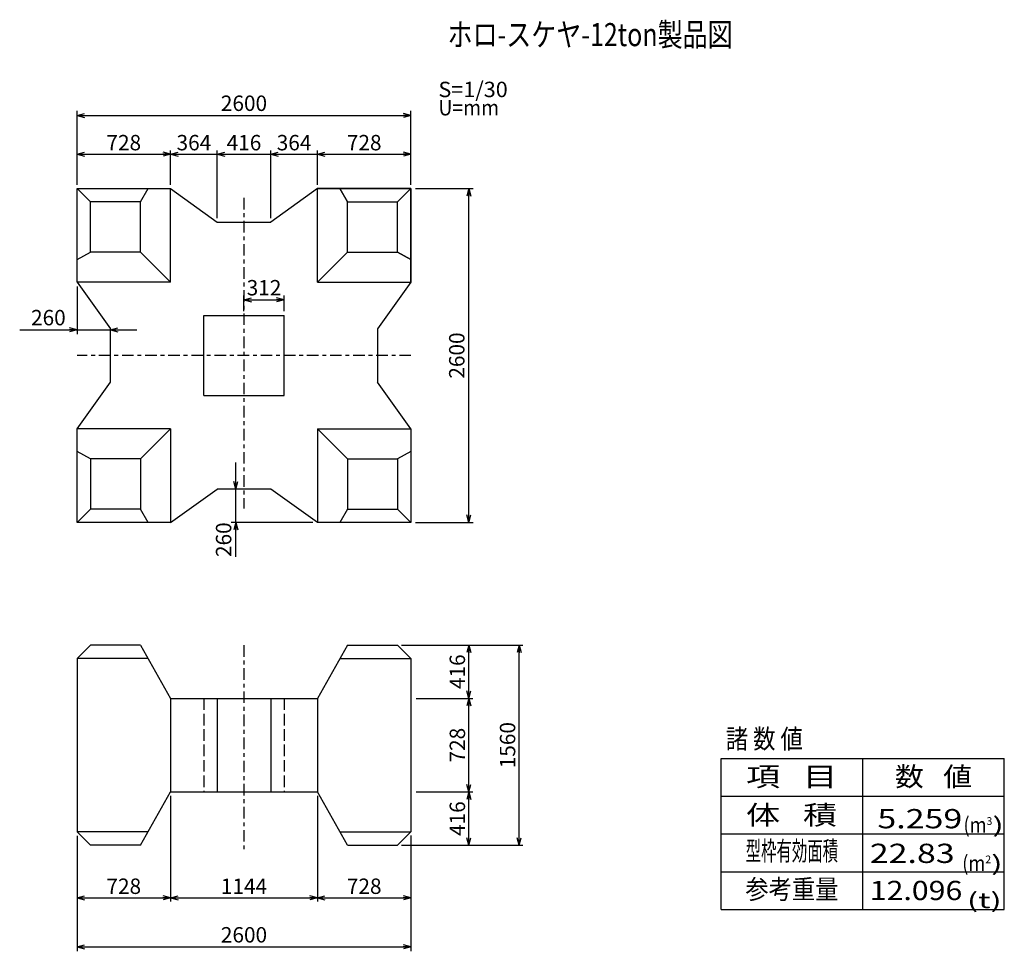
# Model space of a CAD drawing. Extents: x 64 to 319, y 27 to 269.
import ezdxf
from ezdxf.enums import TextEntityAlignment as Align

# ---------------------------------------------------------------- set-up
doc = ezdxf.new("R2010")
doc.units = 0
for name, pattern in [('中線１実線', [0]), ('中線１破線', [4, 3, -1]), ('太線実線', [0]), ('細線一点鎖線', [6, 3, -1, 1, -1]), ('細線実線', [0])]:
    doc.linetypes.add(name, pattern=pattern)
doc.layers.get('0').update_dxf_attribs({"linetype": 'CONTINUOUS'})
doc.layers.add('GR2-1', color=7, linetype='CONTINUOUS')
doc.styles.add('STYLE1', font='MONOTXT.SHX', dxfattribs={"bigfont": 'extfont.shx'})
doc.dimstyles.new('FXDIMINFO', dxfattribs={"dimtxt": 3.5, "dimasz": 2, "dimexe": 1, "dimexo": 1, "dimgap": 1, "dimtad": 1, "dimdec": 0, "dimtxsty": 'STYLE1', "dimblk1": 'FXTIP_ARROW_S', "dimblk2": 'FXTIP_ARROW_E', "dimsah": 1, "dimcen": 2.5, "dimdle": 6, "dimclrd": 7, "dimclre": 7, "dimclrt": 5, "dimazin": 3, "dimtfac": 1, "dimtmove": 0, "dimatfit": 3})

# ---------------------------------------------------------------- blocks, each defined once
blk = doc.blocks.new('FXTIP_ARROW_S')
at = {"color": 0, "linetype": 'CONTINUOUS'}
for q in [(-1, 0), (-0.97, 0.26), (-0.97, -0.26)]:
    blk.add_line((0, 0), q, dxfattribs=at)
blk = doc.blocks.new('FXTIP_ARROW_E')
at = {"color": 0, "linetype": 'CONTINUOUS'}
for q in [(-1, 0), (-0.97, 0.26), (-0.97, -0.26)]:
    blk.add_line((0, 0), q, dxfattribs=at)
blk = doc.blocks.new('*D19')
at = {"layer": 'GR2-1', "color": 5, "linetype": '細線実線'}
for p, q in [((165.41, 56.75), (165.41, 39.62)), ((141.14, 40.62), (165.41, 40.62))]:
    blk.add_line(p, q, dxfattribs=at)
at = {"layer": 'GR2-1', "color": 5, "linetype": '細線実線', "xscale": 2, "yscale": 2}
for name, p, rotation in [('FXTIP_ARROW_S', (141.14, 40.62), 180), ('FXTIP_ARROW_E', (165.41, 40.62), 360)]:
    blk.add_blockref(name, p, dxfattribs=dict(at, rotation=rotation))
at = {"layer": 'GR2-1', "color": 5, "linetype": '細線実線', "style": 'STYLE1', "width": 0.75}
blk.add_text('728', height=4, dxfattribs=at).set_placement((148.77, 41.62), (157.77, 41.62), align=Align.FIT)
blk = doc.blocks.new('*D20')
at = {"layer": 'GR2-1', "color": 5, "linetype": '細線実線'}
for p, q in [((141.14, 67.12), (141.14, 39.62)), ((103.01, 40.62), (141.14, 40.62))]:
    blk.add_line(p, q, dxfattribs=at)
at = {"layer": 'GR2-1', "color": 5, "linetype": '細線実線', "xscale": 2, "yscale": 2}
for name, p, rotation in [('FXTIP_ARROW_S', (103.01, 40.62), 180), ('FXTIP_ARROW_E', (141.14, 40.62), 360)]:
    blk.add_blockref(name, p, dxfattribs=dict(at, rotation=rotation))
at = {"layer": 'GR2-1', "color": 5, "linetype": '細線実線', "style": 'STYLE1', "width": 0.75}
blk.add_text('1144', height=4, dxfattribs=at).set_placement((116.07, 41.62), (128.07, 41.62), align=Align.FIT)
blk = doc.blocks.new('*D21')
at = {"layer": 'GR2-1', "color": 5, "linetype": '細線実線'}
for p, q in [((103.01, 67.12), (103.01, 39.62)), ((78.74, 56.72), (78.74, 39.62)), ((78.74, 40.62), (103.01, 40.62))]:
    blk.add_line(p, q, dxfattribs=at)
at = {"layer": 'GR2-1', "color": 5, "linetype": '細線実線', "xscale": 2, "yscale": 2}
for name, p, rotation in [('FXTIP_ARROW_S', (78.74, 40.62), 180), ('FXTIP_ARROW_E', (103.01, 40.62), 360)]:
    blk.add_blockref(name, p, dxfattribs=dict(at, rotation=rotation))
at = {"layer": 'GR2-1', "color": 5, "linetype": '細線実線', "style": 'STYLE1', "width": 0.75}
blk.add_text('728', height=4, dxfattribs=at).set_placement((86.37, 41.62), (95.37, 41.62), align=Align.FIT)
blk = doc.blocks.new('*D22')
at = {"layer": 'GR2-1', "color": 5, "linetype": '細線実線'}
for p, q in [((78.74, 56.61), (78.74, 26.72)), ((165.41, 56.61), (165.41, 26.72)), ((78.74, 27.87), (165.41, 27.87))]:
    blk.add_line(p, q, dxfattribs=at)
at = {"layer": 'GR2-1', "color": 5, "linetype": '細線実線', "xscale": 2, "yscale": 2}
for name, p, rotation in [('FXTIP_ARROW_S', (78.74, 27.87), 180), ('FXTIP_ARROW_E', (165.41, 27.87), 360)]:
    blk.add_blockref(name, p, dxfattribs=dict(at, rotation=rotation))
at = {"layer": 'GR2-1', "color": 5, "linetype": '細線実線', "style": 'STYLE1', "width": 0.75}
blk.add_text('2600', height=4, dxfattribs=at).set_placement((116.07, 29.01), (128.07, 29.01), align=Align.FIT)
blk = doc.blocks.new('*D23')
at = {"layer": 'GR2-1', "color": 5, "linetype": '細線実線'}
for p, q in [((162.94, 106.25), (181.45, 106.25)), ((180.45, 92.38), (180.45, 106.25)), ((166.78, 92.38), (181.45, 92.38))]:
    blk.add_line(p, q, dxfattribs=at)
at = {"layer": 'GR2-1', "color": 5, "linetype": '細線実線', "xscale": 2, "yscale": 2}
for name, p, rotation in [('FXTIP_ARROW_E', (180.45, 106.25), 90), ('FXTIP_ARROW_S', (180.45, 92.38), 270)]:
    blk.add_blockref(name, p, dxfattribs=dict(at, rotation=rotation))
at = {"layer": 'GR2-1', "color": 5, "linetype": '細線実線', "style": 'STYLE1', "width": 0.75}
blk.add_text('416', height=4, rotation=90, dxfattribs=at).set_placement((179.45, 94.82), (179.45, 103.82), align=Align.FIT)
blk = doc.blocks.new('*D24')
at = {"layer": 'GR2-1', "color": 5, "linetype": '細線実線'}
for p, q in [((180.45, 68.12), (180.45, 92.38)), ((166.78, 68.12), (181.45, 68.12))]:
    blk.add_line(p, q, dxfattribs=at)
at = {"layer": 'GR2-1', "color": 5, "linetype": '細線実線', "xscale": 2, "yscale": 2}
for name, p, rotation in [('FXTIP_ARROW_E', (180.45, 92.38), 90), ('FXTIP_ARROW_S', (180.45, 68.12), 270)]:
    blk.add_blockref(name, p, dxfattribs=dict(at, rotation=rotation))
at = {"layer": 'GR2-1', "color": 5, "linetype": '細線実線', "style": 'STYLE1', "width": 0.75}
blk.add_text('728', height=4, rotation=90, dxfattribs=at).set_placement((179.45, 75.75), (179.45, 84.75), align=Align.FIT)
blk = doc.blocks.new('*D25')
at = {"layer": 'GR2-1', "color": 5, "linetype": '細線実線'}
for p, q in [((180.45, 54.25), (180.45, 68.12)), ((162.94, 54.25), (181.45, 54.25))]:
    blk.add_line(p, q, dxfattribs=at)
at = {"layer": 'GR2-1', "color": 5, "linetype": '細線実線', "xscale": 2, "yscale": 2}
for name, p, rotation in [('FXTIP_ARROW_E', (180.45, 68.12), 90), ('FXTIP_ARROW_S', (180.45, 54.25), 270)]:
    blk.add_blockref(name, p, dxfattribs=dict(at, rotation=rotation))
at = {"layer": 'GR2-1', "color": 5, "linetype": '細線実線', "style": 'STYLE1', "width": 0.75}
blk.add_text('416', height=4, rotation=90, dxfattribs=at).set_placement((179.45, 56.68), (179.45, 65.68), align=Align.FIT)
blk = doc.blocks.new('*D26')
at = {"layer": 'GR2-1', "color": 5, "linetype": '細線実線'}
for p, q in [((162.94, 106.25), (194.48, 106.25)), ((193.48, 54.25), (193.48, 106.25)), ((162.94, 54.25), (194.48, 54.25))]:
    blk.add_line(p, q, dxfattribs=at)
at = {"layer": 'GR2-1', "color": 5, "linetype": '細線実線', "xscale": 2, "yscale": 2}
for name, p, rotation in [('FXTIP_ARROW_E', (193.48, 106.25), 90), ('FXTIP_ARROW_S', (193.48, 54.25), 270)]:
    blk.add_blockref(name, p, dxfattribs=dict(at, rotation=rotation))
at = {"layer": 'GR2-1', "color": 5, "linetype": '細線実線', "style": 'STYLE1', "width": 0.75}
blk.add_text('1560', height=4, rotation=90, dxfattribs=at).set_placement((192.48, 74.25), (192.48, 86.25), align=Align.FIT)
blk = doc.blocks.new('*D27')
at = {"layer": 'GR2-1', "color": 5, "linetype": '細線実線'}
for p, q in [((141.14, 233.69), (165.41, 233.69)), ((165.41, 225.75), (165.41, 234.69))]:
    blk.add_line(p, q, dxfattribs=at)
at = {"layer": 'GR2-1', "color": 5, "linetype": '細線実線', "xscale": 2, "yscale": 2}
for name, p, rotation in [('FXTIP_ARROW_S', (141.14, 233.69), 180), ('FXTIP_ARROW_E', (165.41, 233.69), 360)]:
    blk.add_blockref(name, p, dxfattribs=dict(at, rotation=rotation))
at = {"layer": 'GR2-1', "color": 5, "linetype": '細線実線', "style": 'STYLE1', "width": 0.75}
blk.add_text('728', height=4, dxfattribs=at).set_placement((148.77, 234.69), (157.77, 234.69), align=Align.FIT)
blk = doc.blocks.new('*D28')
at = {"layer": 'GR2-1', "color": 5, "linetype": '細線実線'}
for p, q in [((103.01, 233.69), (115.14, 233.69)), ((115.14, 217.08), (115.14, 234.69))]:
    blk.add_line(p, q, dxfattribs=at)
at = {"layer": 'GR2-1', "color": 5, "linetype": '細線実線', "xscale": 2, "yscale": 2, "rotation": 180}
blk.add_blockref('FXTIP_ARROW_S', (103.01, 233.69), dxfattribs=at)
at = {"layer": 'GR2-1', "color": 5, "linetype": '細線実線', "style": 'STYLE1', "width": 0.75}
blk.add_text('364', height=4, dxfattribs=at).set_placement((104.57, 234.69), (113.57, 234.69), align=Align.FIT)
blk = doc.blocks.new('*D29')
at = {"layer": 'GR2-1', "color": 5, "linetype": '細線実線'}
for p, q in [((129.01, 233.69), (141.14, 233.69)), ((141.14, 225.75), (141.14, 234.69))]:
    blk.add_line(p, q, dxfattribs=at)
at = {"layer": 'GR2-1', "color": 5, "linetype": '細線実線', "xscale": 2, "yscale": 2, "rotation": 180}
blk.add_blockref('FXTIP_ARROW_S', (129.01, 233.69), dxfattribs=at)
at = {"layer": 'GR2-1', "color": 5, "linetype": '細線実線', "style": 'STYLE1', "width": 0.75}
blk.add_text('364', height=4, dxfattribs=at).set_placement((130.57, 234.69), (139.57, 234.69), align=Align.FIT)
blk = doc.blocks.new('*D30')
at = {"layer": 'GR2-1', "color": 5, "linetype": '細線実線'}
for p, q in [((115.14, 233.69), (129.01, 233.69)), ((129.01, 217.08), (129.01, 234.69))]:
    blk.add_line(p, q, dxfattribs=at)
at = {"layer": 'GR2-1', "color": 5, "linetype": '細線実線', "xscale": 2, "yscale": 2, "rotation": 180}
blk.add_blockref('FXTIP_ARROW_S', (115.14, 233.69), dxfattribs=at)
at = {"layer": 'GR2-1', "color": 5, "linetype": '細線実線', "style": 'STYLE1', "width": 0.75}
blk.add_text('416', height=4, dxfattribs=at).set_placement((117.57, 234.69), (126.57, 234.69), align=Align.FIT)
blk = doc.blocks.new('*D31')
at = {"layer": 'GR2-1', "color": 5, "linetype": '細線実線'}
for p, q in [((78.74, 225.75), (78.74, 234.69)), ((78.74, 233.69), (103.01, 233.69)), ((103.01, 225.75), (103.01, 234.69))]:
    blk.add_line(p, q, dxfattribs=at)
at = {"layer": 'GR2-1', "color": 5, "linetype": '細線実線', "xscale": 2, "yscale": 2}
for name, p, rotation in [('FXTIP_ARROW_S', (78.74, 233.69), 180), ('FXTIP_ARROW_E', (103.01, 233.69), 360)]:
    blk.add_blockref(name, p, dxfattribs=dict(at, rotation=rotation))
at = {"layer": 'GR2-1', "color": 5, "linetype": '細線実線', "style": 'STYLE1', "width": 0.75}
blk.add_text('728', height=4, dxfattribs=at).set_placement((86.37, 234.69), (95.37, 234.69), align=Align.FIT)
blk = doc.blocks.new('*D32')
at = {"layer": 'GR2-1', "color": 5, "linetype": '細線実線'}
for p, q in [((78.74, 225.89), (78.74, 244.92)), ((78.74, 243.77), (165.41, 243.77)), ((165.41, 225.89), (165.41, 244.92))]:
    blk.add_line(p, q, dxfattribs=at)
at = {"layer": 'GR2-1', "color": 5, "linetype": '細線実線', "xscale": 2, "yscale": 2}
for name, p, rotation in [('FXTIP_ARROW_S', (78.74, 243.77), 180), ('FXTIP_ARROW_E', (165.41, 243.77), 360)]:
    blk.add_blockref(name, p, dxfattribs=dict(at, rotation=rotation))
at = {"layer": 'GR2-1', "color": 5, "linetype": '細線実線', "style": 'STYLE1', "width": 0.75}
blk.add_text('2600', height=4, dxfattribs=at).set_placement((116.07, 244.92), (128.07, 244.92), align=Align.FIT)
blk = doc.blocks.new('*D33')
at = {"layer": 'GR2-1', "color": 5, "linetype": '細線実線'}
for p, q in [((166.55, 224.75), (181.59, 224.75)), ((180.45, 138.08), (180.45, 224.75)), ((166.55, 138.08), (181.59, 138.08))]:
    blk.add_line(p, q, dxfattribs=at)
at = {"layer": 'GR2-1', "color": 5, "linetype": '細線実線', "xscale": 2, "yscale": 2}
for name, p, rotation in [('FXTIP_ARROW_E', (180.45, 224.75), 90), ('FXTIP_ARROW_S', (180.45, 138.08), 270)]:
    blk.add_blockref(name, p, dxfattribs=dict(at, rotation=rotation))
at = {"layer": 'GR2-1', "color": 5, "linetype": '細線実線', "style": 'STYLE1', "width": 0.75}
blk.add_text('2600', height=4, rotation=90, dxfattribs=at).set_placement((179.3, 175.41), (179.3, 187.41), align=Align.FIT)
blk = doc.blocks.new('*D34')
at = {"layer": 'GR2-1', "color": 5, "linetype": '細線実線'}
for p, q in [((119.92, 146.75), (119.92, 153.62)), ((127.84, 146.75), (118.78, 146.75)), ((119.92, 138.08), (119.92, 146.75)), ((139.98, 138.08), (118.78, 138.08)), ((119.92, 129.12), (119.92, 138.08))]:
    blk.add_line(p, q, dxfattribs=at)
at = {"layer": 'GR2-1', "color": 5, "linetype": '細線実線', "xscale": 2, "yscale": 2}
for name, p, rotation in [('FXTIP_ARROW_S', (119.92, 146.75), 270), ('FXTIP_ARROW_E', (119.92, 138.08), 90)]:
    blk.add_blockref(name, p, dxfattribs=dict(at, rotation=rotation))
at = {"layer": 'GR2-1', "color": 5, "linetype": '細線実線', "style": 'STYLE1', "width": 0.75}
blk.add_text('260', height=4, rotation=90, dxfattribs=at).set_placement((118.78, 129.1), (118.78, 138.1), align=Align.FIT)
blk = doc.blocks.new('*D35')
at = {"layer": 'GR2-1', "color": 5, "linetype": '細線実線'}
for p, q in [((78.74, 199.32), (78.74, 186.97)), ((63.86, 188.11), (78.74, 188.11)), ((78.74, 188.11), (87.41, 188.11)), ((87.41, 188.11), (94.28, 188.11))]:
    blk.add_line(p, q, dxfattribs=at)
at = {"layer": 'GR2-1', "color": 5, "linetype": '細線実線', "xscale": 2, "yscale": 2}
for name, p, rotation in [('FXTIP_ARROW_E', (78.74, 188.11), 360), ('FXTIP_ARROW_S', (87.41, 188.11), 180)]:
    blk.add_blockref(name, p, dxfattribs=dict(at, rotation=rotation))
at = {"layer": 'GR2-1', "color": 5, "linetype": '細線実線', "style": 'STYLE1', "width": 0.75}
blk.add_text('260', height=4, dxfattribs=at).set_placement((66.8, 189.26), (75.8, 189.26), align=Align.FIT)
blk = doc.blocks.new('*D36')
at = {"layer": 'GR2-1', "color": 5, "linetype": '細線実線'}
for p, q in [((122.07, 192.96), (122.07, 197.02)), ((132.47, 192.96), (132.47, 197.02)), ((122.07, 195.88), (132.47, 195.88))]:
    blk.add_line(p, q, dxfattribs=at)
at = {"layer": 'GR2-1', "color": 5, "linetype": '細線実線', "xscale": 2, "yscale": 2}
for name, p, rotation in [('FXTIP_ARROW_S', (122.07, 195.88), 180), ('FXTIP_ARROW_E', (132.47, 195.88), 360)]:
    blk.add_blockref(name, p, dxfattribs=dict(at, rotation=rotation))
at = {"layer": 'GR2-1', "color": 5, "linetype": '細線実線', "style": 'STYLE1', "width": 0.75}
blk.add_text('312', height=4, dxfattribs=at).set_placement((122.77, 197.02), (131.77, 197.02), align=Align.FIT)

msp = doc.modelspace()

# ---------------------------------------------------------------- linework, layer by layer
at = {"layer": 'GR2-1', "color": 7, "linetype": '中線１実線'}
for p, q in [((78.74, 224.75), (103.01, 224.75)), ((78.74, 200.48), (78.74, 224.75)), ((78.74, 224.75), (82.21, 221.28)), ((95.21, 221.28), (97.17, 224.75)), ((103.01, 200.48), (103.01, 224.75)), ((103.01, 224.75), (115.14, 216.08)), ((141.14, 224.75), (129.01, 216.08)), ((165.41, 224.75), (141.14, 224.75)), ((141.14, 200.48), (141.14, 224.75)), ((141.14, 224.75), (165.41, 224.75)), ((141.14, 200.48), (141.14, 224.75)), ((148.94, 221.28), (146.97, 224.75)), ((146.97, 224.75), (148.94, 221.28)), ((165.41, 224.75), (161.94, 221.28)), ((165.41, 224.75), (161.94, 221.28)), ((165.41, 200.48), (165.41, 224.75)), ((165.41, 224.75), (165.41, 200.48)), ((82.21, 208.28), (82.21, 221.28)), ((95.21, 221.28), (82.21, 221.28)), ((95.21, 208.28), (95.21, 221.28)), ((148.94, 208.28), (148.94, 221.28)), ((148.94, 221.28), (161.94, 221.28)), ((148.94, 221.28), (161.94, 221.28)), ((148.94, 208.28), (148.94, 221.28)), ((161.94, 208.28), (161.94, 221.28)), ((161.94, 208.28), (161.94, 221.28)), ((115.14, 216.08), (129.01, 216.08)), ((78.74, 206.31), (82.21, 208.28)), ((95.21, 208.28), (82.21, 208.28)), ((95.21, 208.28), (103.01, 200.48)), ((148.94, 208.28), (141.14, 200.48)), ((148.94, 208.28), (141.14, 200.48)), ((148.94, 208.28), (161.94, 208.28)), ((148.94, 208.28), (161.94, 208.28)), ((165.41, 206.31), (161.94, 208.28)), ((161.94, 208.28), (165.41, 206.31)), ((103.01, 200.48), (78.74, 200.48)), ((78.74, 200.48), (87.41, 188.35)), ((141.14, 200.48), (165.41, 200.48)), ((141.14, 200.48), (165.41, 200.48)), ((165.41, 200.48), (156.74, 188.35)), ((111.67, 171.01), (111.67, 191.81)), ((111.67, 191.81), (132.47, 191.81)), ((132.47, 171.01), (132.47, 191.81)), ((87.41, 174.48), (87.41, 188.35)), ((156.74, 188.35), (156.74, 174.48)), ((78.74, 162.35), (87.41, 174.48)), ((165.41, 162.35), (156.74, 174.48)), ((111.67, 171.01), (132.47, 171.01)), ((78.74, 138.08), (78.74, 162.35)), ((103.01, 162.35), (78.74, 162.35)), ((95.21, 154.55), (103.01, 162.35)), ((103.01, 162.35), (103.01, 138.08)), ((141.14, 162.35), (141.14, 138.08)), ((141.14, 162.35), (165.41, 162.35)), ((148.94, 154.55), (141.14, 162.35)), ((165.41, 162.35), (165.41, 138.08)), ((82.21, 154.55), (78.74, 156.51)), ((165.41, 156.51), (161.94, 154.55)), ((95.21, 154.55), (82.21, 154.55)), ((82.21, 154.55), (82.21, 141.55)), ((95.21, 154.55), (95.21, 141.55)), ((148.94, 154.55), (148.94, 141.55)), ((148.94, 154.55), (161.94, 154.55)), ((161.94, 154.55), (161.94, 141.55)), ((103.01, 138.08), (115.14, 146.75)), ((129.01, 146.75), (115.14, 146.75)), ((141.14, 138.08), (129.01, 146.75)), ((78.74, 138.08), (82.21, 141.55)), ((95.21, 141.55), (82.21, 141.55)), ((97.17, 138.08), (95.21, 141.55)), ((148.94, 141.55), (146.97, 138.08)), ((148.94, 141.55), (161.94, 141.55)), ((165.41, 138.08), (161.94, 141.55)), ((103.01, 138.08), (78.74, 138.08)), ((165.41, 138.08), (141.14, 138.08)), ((78.74, 102.78), (82.21, 106.25)), ((95.21, 106.25), (82.21, 106.25)), ((95.21, 106.25), (103.01, 92.38)), ((148.94, 106.25), (141.14, 92.38)), ((148.94, 106.25), (161.94, 106.25)), ((165.41, 102.78), (161.94, 106.25)), ((97.16, 102.78), (78.74, 102.78)), ((78.74, 102.73), (78.74, 57.72)), ((146.99, 102.78), (165.41, 102.78)), ((165.41, 102.73), (165.41, 57.72)), ((103.01, 92.38), (141.14, 92.38)), ((103.01, 92.38), (103.01, 68.12)), ((115.14, 92.38), (115.14, 68.12)), ((129.01, 92.38), (129.01, 68.12)), ((141.14, 92.38), (141.14, 68.12)), ((282.66, 37.6), (282.66, 76.8)), ((95.21, 54.25), (103.01, 68.12)), ((103.01, 68.12), (141.14, 68.12)), ((148.94, 54.25), (141.14, 68.12)), ((245.91, 67), (319.41, 67)), ((97.16, 57.72), (78.74, 57.72)), ((78.74, 57.72), (82.21, 54.25)), ((146.99, 57.72), (165.41, 57.72)), ((165.41, 57.72), (161.94, 54.25)), ((245.91, 57.2), (319.41, 57.2)), ((95.21, 54.25), (82.21, 54.25)), ((148.94, 54.25), (161.94, 54.25)), ((245.91, 47.4), (319.41, 47.4))]:
    msp.add_line(p, q, dxfattribs=at)
at = {"layer": 'GR2-1', "color": 5, "linetype": '細線一点鎖線'}
for p, q in [((122.07, 222.35), (122.07, 141.68)), ((165.41, 181.41), (78.74, 181.41)), ((122.07, 106.2), (122.07, 53.24))]:
    msp.add_line(p, q, dxfattribs=at)
at = {"layer": 'GR2-1', "color": 7, "linetype": '中線１破線'}
for p, q in [((111.67, 92.38), (111.67, 68.12)), ((132.47, 92.38), (132.47, 68.12))]:
    msp.add_line(p, q, dxfattribs=at)
at = {"layer": 'GR2-1', "color": 3, "linetype": '太線実線'}
for p, q in [((245.91, 76.8), (319.41, 76.8)), ((245.91, 37.6), (245.91, 76.8)), ((319.41, 37.6), (319.41, 76.8)), ((245.91, 37.6), (319.41, 37.6))]:
    msp.add_line(p, q, dxfattribs=at)

# ---------------------------------------------------------------- texts
at = {"layer": 'GR2-1', "color": 3, "linetype": '太線実線', "style": 'STYLE1', "width": 0.822222}
msp.add_text('ホロ-スケヤ-12ton製品図', height=6, dxfattribs=at).set_placement((174.9, 261.74), (248.9, 261.74), align=Align.FIT)
at = {"layer": 'GR2-1', "color": 5, "linetype": '細線実線', "style": 'STYLE1'}
for s, height, width, p, p2 in [('S=1/30', 4, 0.75, (172.53, 248.5), (190.53, 248.5)), ('U=mm  ', 4, 0.75, (172.53, 243.76), (190.53, 243.76)), ('項   目', 5, 0.945061, (252.38, 69.58), (276.01, 69.58)), ('数   値', 5, 0.8, (291.03, 69.58), (311.03, 69.58)), ('体   積', 5, 0.945061, (252.38, 59.62), (276.01, 59.62)), (' 5.259', 5, 0.8, (284.5, 58.66), (308.5, 58.66)), ('(m', 4, 0.75, (308.81, 57.55), (314.81, 57.55)), ('3', 2, 0.75, (314.81, 59.55), (316.31, 59.55)), (')', 4, 0.75, (316.31, 57.55), (319.31, 57.55)), ('型枠有効面積', 5, 0.8, (252.28, 50.3), (276.28, 50.3)), ('22.83 ', 5, 0.8, (284.5, 49.66), (308.5, 49.66)), ('(m', 4, 0.75, (308.49, 47.59), (314.49, 47.59)), ('2', 2, 0.75, (314.49, 49.59), (315.99, 49.59)), (')', 4, 0.75, (315.99, 47.59), (318.99, 47.59)), ('参考重量', 5, 1.208005, (252.2, 40.34), (276.36, 40.34)), ('12.096', 5, 0.8, (284.5, 40.02), (308.5, 40.02)), ('(t)', 4, 0.75, (309.72, 37.95), (318.72, 37.95))]:
    msp.add_text(s, height=height, dxfattribs=dict(at, width=width)).set_placement(p, p2, align=Align.FIT)
at = {"layer": 'GR2-1', "color": 7, "linetype": '中線１実線', "style": 'STYLE1', "width": 0.8}
msp.add_text('諸 数 値', height=5, dxfattribs=at).set_placement((247.12, 79.39), (267.12, 79.39), align=Align.FIT)

# ---------------------------------------------------------------- dimensions: what is measured, and where the dimension line sits
at = {"layer": 'GR2-1'}
for p1, p2, distance, override, picture, middle in [((78.74, 224.75), (165.41, 224.75), 19.03, {"dimblk1": 'FXTIP_ARROW_S', "dimblk2": 'FXTIP_ARROW_E', "dimsah": 1}, '*D32', (122.07, 244.92)), ((78.74, 224.75), (103.01, 224.75), 8.94, {"dimblk1": 'FXTIP_ARROW_S', "dimblk2": 'FXTIP_ARROW_E', "dimsah": 1}, '*D31', (90.87, 234.69)), ((115.14, 216.08), (129.01, 216.08), 17.61, {"dimblk1": 'FXTIP_ARROW_S', "dimsah": 1}, '*D30', (122.07, 234.69)), ((141.14, 224.75), (165.41, 224.75), 8.94, {"dimblk1": 'FXTIP_ARROW_S', "dimblk2": 'FXTIP_ARROW_E', "dimsah": 1}, '*D27', (153.27, 234.69)), ((165.41, 138.08), (165.41, 224.75), -15.04, {"dimblk1": 'FXTIP_ARROW_S', "dimblk2": 'FXTIP_ARROW_E', "dimsah": 1}, '*D33', (179.3, 181.41)), ((122.07, 191.81), (132.47, 191.81), 4.06, {"dimblk1": 'FXTIP_ARROW_S', "dimblk2": 'FXTIP_ARROW_E', "dimsah": 1}, '*D36', (127.27, 197.02)), ((161.94, 54.25), (161.94, 106.25), -31.54, {"dimblk1": 'FXTIP_ARROW_S', "dimblk2": 'FXTIP_ARROW_E', "dimsah": 1}, '*D26', (192.48, 80.25)), ((103.01, 68.12), (141.14, 68.12), -27.49, {"dimblk1": 'FXTIP_ARROW_S', "dimblk2": 'FXTIP_ARROW_E', "dimsah": 1}, '*D20', (122.07, 41.62)), ((78.74, 57.75), (165.41, 57.75), -29.89, {"dimblk1": 'FXTIP_ARROW_S', "dimblk2": 'FXTIP_ARROW_E', "dimsah": 1}, '*D22', (122.07, 29.01))]:
    dim = msp.add_aligned_dim(p1=p1, p2=p2, distance=distance, dimstyle='FXDIMINFO', override=override, dxfattribs=at)
    dim.commit()
    dim.dimension.update_dxf_attribs({"geometry": picture, "text_midpoint": middle})
for base, p1, p2, angle, override, picture, middle in [((115.14, 233.69), (103.01, 224.75), (115.14, 216.08), 180, {"dimblk1": 'FXTIP_ARROW_S', "dimsah": 1}, '*D28', (109.07, 234.69)), ((141.14, 233.69), (129.01, 216.08), (141.14, 224.75), 180, {"dimblk1": 'FXTIP_ARROW_S', "dimsah": 1}, '*D29', (135.07, 234.69)), ((180.45, 106.25), (165.78, 92.38), (161.94, 106.25), 270, {"dimblk1": 'FXTIP_ARROW_S', "dimblk2": 'FXTIP_ARROW_E', "dimsah": 1}, '*D23', (179.45, 99.32)), ((180.45, 92.38), (165.78, 68.12), (141.14, 92.38), 270, {"dimblk1": 'FXTIP_ARROW_S', "dimblk2": 'FXTIP_ARROW_E', "dimsah": 1}, '*D24', (179.45, 80.25)), ((103.01, 40.62), (78.74, 57.72), (103.01, 68.12), 180, {"dimblk1": 'FXTIP_ARROW_S', "dimblk2": 'FXTIP_ARROW_E', "dimsah": 1}, '*D21', (90.87, 41.62)), ((165.41, 40.62), (141.14, 68.12), (165.41, 57.75), 180, {"dimblk1": 'FXTIP_ARROW_S', "dimblk2": 'FXTIP_ARROW_E', "dimsah": 1}, '*D19', (153.27, 41.62)), ((180.45, 68.12), (161.94, 54.25), (141.14, 68.12), 270, {"dimblk1": 'FXTIP_ARROW_S', "dimblk2": 'FXTIP_ARROW_E', "dimsah": 1}, '*D25', (179.45, 61.18))]:
    dim = msp.add_linear_dim(base=base, p1=p1, p2=p2, angle=angle, dimstyle='FXDIMINFO', override=override, dxfattribs=at)
    dim.commit()
    dim.dimension.update_dxf_attribs({"geometry": picture, "text_midpoint": middle})
for base, p1, p2, angle, picture, middle in [((87.41, 188.11), (78.74, 200.46), (87.41, 188.32), 180, '*D35', (71.3, 189.26)), ((119.92, 146.75), (141.12, 138.08), (128.98, 146.75), 270, '*D34', (118.78, 133.6))]:
    dim = msp.add_linear_dim(base=base, p1=p1, p2=p2, angle=angle, dimstyle='FXDIMINFO', dxfattribs=at)
    dim.commit()
    dim.dimension.update_dxf_attribs({"geometry": picture, "text_midpoint": middle})

doc.saveas('drawing.dxf')
